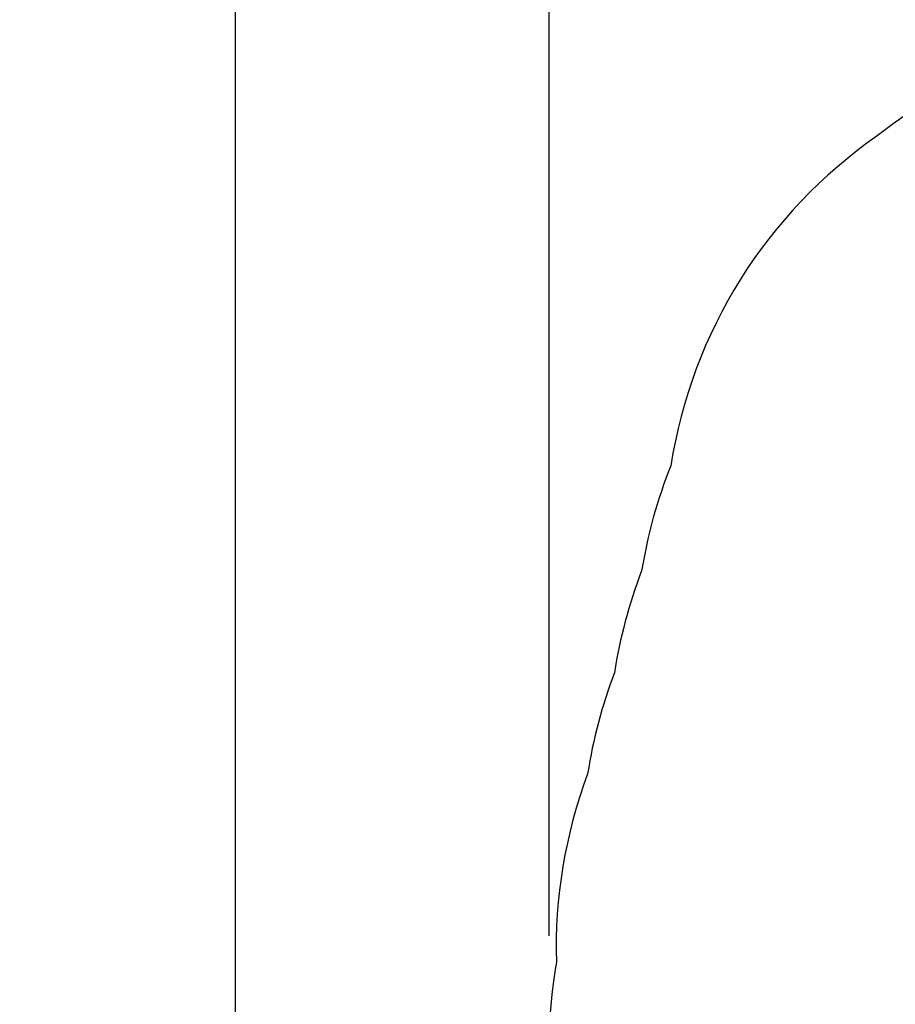
# Model space of a CAD drawing. Units: inches. Extents: x 438 to 1150, y -364 to 378.
# Drawn here: x 438 to 565, y 91 to 235 of the extents above; entities that cross this region are included whole.
import ezdxf

# ---------------------------------------------------------------- set-up
doc = ezdxf.new("R2010")
doc.units = ezdxf.units.IN
doc.header["$MEASUREMENT"] = 0
doc.header["$PDSIZE"] = -1
doc.layers.add('DIM_IMP_BORDURE', color=7, linetype='Continuous')
doc.layers.add('VUE NUAGE', color=7, linetype='Continuous')
doc.styles.add('DIM', font='romans.shx')
doc.dimstyles.new('Implantation (Pied-mètre)', dxfattribs={"dimscale": 96, "dimtxt": 0.09375, "dimasz": 0.125, "dimexe": 0.125, "dimexo": 0.125, "dimgap": 0.03, "dimtad": 1, "dimdec": 3, "dimzin": 0, "dimdsep": 46, "dimlunit": 4, "dimtxsty": 'DIM', "dimblk1": 'OBLIQUE', "dimblk2": 'OBLIQUE', "dimsah": 1, "dimcen": 0.089844, "dimdle": 0.125, "dimclrt": 7, "dimadec": 0, "dimazin": 0, "dimtfac": 1, "dimtdec": 0, "dimtofl": 0, "dimtmove": 0, "dimatfit": 3, "dimldrblk": 'OBLIQUE', "dimfxl": 1, "dimfrac": 2, "dimtolj": 1, "dimtzin": 0, "dimarcsym": 0})

# ---------------------------------------------------------------- blocks, each defined once
blk = doc.blocks.new('_OBLIQUE')
at = {"color": 0, "linetype": 'ByBlock'}
blk.add_line((-0.5, -0.5), (0.5, 0.5), dxfattribs=at)
blk = doc.blocks.new('*D11')
at = {"layer": 'Defpoints', "color": 0}
for p in [(1134.17, 346.39), (514.75, 85.11), (1134.17, -87.89)]:
    blk.add_point(p, dxfattribs=at)
at = {"layer": 'DIM_IMP_BORDURE', "color": 0, "lineweight": -2}
for p, q in [((514.75, 101.36), (514.75, 362.64)), ((1134.17, -71.64), (1134.17, 362.64)), ((498.5, 346.39), (1150.42, 346.39))]:
    blk.add_line(p, q, dxfattribs=at)
at = {"layer": 'DIM_IMP_BORDURE', "color": 0, "lineweight": -2, "xscale": 16.25, "yscale": 16.25, "zscale": 16.25, "rotation": 180}
blk.add_blockref('_OBLIQUE', (514.75, 346.39), dxfattribs=at)
at = {"layer": 'DIM_IMP_BORDURE', "color": 0, "lineweight": -2, "xscale": 16.25, "yscale": 16.25, "zscale": 16.25}
blk.add_blockref('_OBLIQUE', (1134.17, 346.39), dxfattribs=at)
at = {"layer": 'DIM_IMP_BORDURE', "color": 7, "insert": (824.46, 359.56), "char_height": 12.1875, "attachment_point": 5, "style": 'DIM'}
blk.add_mtext('\\A1;51\'-7" [15.733m]', dxfattribs=at)
blk = doc.blocks.new('*D12')
at = {"layer": 'Defpoints', "color": 0}
for p in [(612.58, 261.1), (469.1, -298.8), (636.11, -298.8)]:
    blk.add_point(p, dxfattribs=at)
at = {"layer": 'DIM_IMP_BORDURE', "color": 0, "lineweight": -2}
for p, q in [((469.1, 277.35), (469.1, -315.05)), ((596.33, 261.1), (452.85, 261.1)), ((619.86, -298.8), (452.85, -298.8))]:
    blk.add_line(p, q, dxfattribs=at)
at = {"layer": 'DIM_IMP_BORDURE', "color": 0, "lineweight": -2, "xscale": 16.25, "yscale": 16.25, "zscale": 16.25}
for p, rotation in [((469.1, 261.1), 90), ((469.1, -298.8), 270)]:
    blk.add_blockref('_OBLIQUE', p, dxfattribs=dict(at, rotation=rotation))
at = {"layer": 'DIM_IMP_BORDURE', "color": 7, "insert": (455.93, -18.85), "char_height": 12.1875, "attachment_point": 5, "rotation": 90, "style": 'DIM'}
blk.add_mtext('\\A1;46\'-8" [14.221m]', dxfattribs=at)

msp = doc.modelspace()

# ---------------------------------------------------------------- linework, layer by layer
at = {"layer": 'VUE NUAGE'}
msp.add_lwpolyline([(858.41311, 70.74747, 0.138609021), (828.98726, 96.59637, 0.293000897), (751.31332, 99.04917, 0.065954967), (734.17095, 91.05969, 0.02826132), (726.55662, 93.91692, 0.143140432), (689.05709, 108.93967, 0.016316139), (690.09799, 113.52069, 0.050176086), (693.50845, 127.52585, 0.217433673), (689.2793, 187.17009, 0.145931996), (662.14363, 218.10786), (669.57012, 245.82803), (612.57725, 261.09695), (605.09565, 233.17109, 0.161504215), (562.49309, 217.68221, 0.204721938), (532.46365, 169.71908, 0.055202267), (528.22514, 154.44636, 0.053396635), (524.26799, 139.63122, 0.052979967), (520.36953, 124.9236, 0.097331654), (515.82652, 97.5293, 0.117560634), (517.8513, 64.19482, 0.138223679)], format="xyb", dxfattribs=at)

# ---------------------------------------------------------------- dimensions: what is measured, and where the dimension line sits
at = {"layer": 'DIM_IMP_BORDURE'}
dim = msp.add_linear_dim(base=(1134.17358, 346.3933), p1=(514.74704, 85.10838), p2=(1134.17358, -87.88509), dimstyle='Implantation (Pied-mètre)', override={"dimscale": 130, "dimdec": 0}, dxfattribs=at)
dim.commit()
dim.dimension.update_dxf_attribs({"geometry": '*D11', "text_midpoint": (824.46031, 359.56087)})
dim = msp.add_linear_dim(base=(469.10133, -298.80291), p1=(612.57725, 261.09695), p2=(636.11425, -298.80291), angle=90, dimstyle='Implantation (Pied-mètre)', override={"dimscale": 130, "dimdec": 0}, dxfattribs=at)
dim.commit()
dim.dimension.update_dxf_attribs({"geometry": '*D12', "text_midpoint": (455.93375, -18.85298)})

doc.saveas('drawing.dxf')
